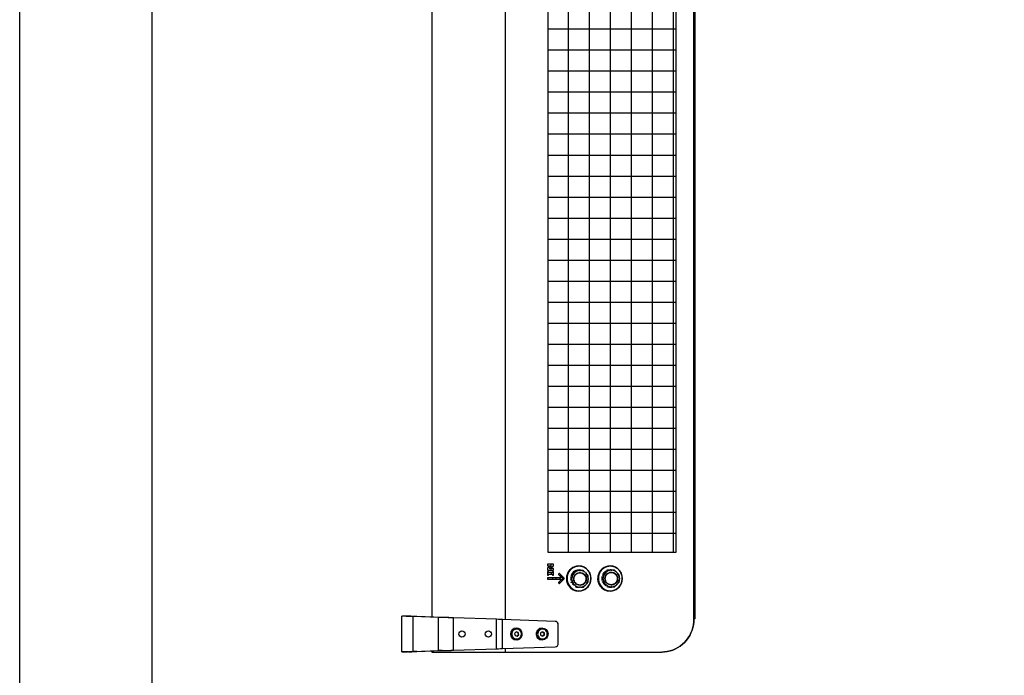
# Model space of a CAD drawing. Units: millimetres. Extents: x 3969 to 13318, y 3699 to 13609.
# Drawn here: x 9118 to 9861, y 4411 to 4907 of the extents above; entities that cross this region are included whole.
import ezdxf

# ---------------------------------------------------------------- set-up
doc = ezdxf.new("R2010")
doc.units = ezdxf.units.MM
doc.layers.add('Flowair', color=1, linetype='Continuous')
doc.layers.add('TABELKA', color=7, linetype='Continuous')

# ---------------------------------------------------------------- blocks, each defined once
blk = doc.blocks.new('slim200_1')
at = {"layer": 'Flowair'}
for p, q in [((9730.79, 5657.57), (9730.79, 4710.44)), ((9786.4, 4708.5), (9786.4, 5659.51)), ((9928.78, 4709.01), (9928.78, 5659.01)), ((9929.59, 4709.01), (9929.59, 5659.01)), ((9833.81, 5609.68), (9833.81, 4759.28)), ((9849.68, 5609.68), (9849.68, 4759.28)), ((9865.56, 5609.68), (9865.56, 4759.28)), ((9881.43, 5609.68), (9881.43, 4759.28)), ((9897.31, 5609.68), (9897.31, 4759.28)), ((9913.18, 5609.68), (9913.18, 4759.28)), ((9915.14, 5154.49), (9818.67, 5154.49)), ((9915.14, 5138.61), (9818.67, 5138.61)), ((9915.14, 5122.74), (9818.67, 5122.74)), ((9915.14, 5106.86), (9818.67, 5106.86)), ((9915.14, 5090.99), (9818.67, 5090.99)), ((9915.14, 5075.11), (9818.67, 5075.11)), ((9915.14, 5059.24), (9818.67, 5059.24)), ((9915.14, 5043.36), (9818.67, 5043.36)), ((9915.14, 5027.49), (9818.67, 5027.49)), ((9915.14, 5011.61), (9818.67, 5011.61)), ((9915.14, 4995.74), (9818.67, 4995.74)), ((9915.14, 4979.86), (9818.67, 4979.86)), ((9915.14, 4963.99), (9818.67, 4963.99)), ((9915.14, 4948.11), (9818.67, 4948.11)), ((9915.14, 4932.24), (9818.67, 4932.24)), ((9915.14, 4916.36), (9818.67, 4916.36)), ((9915.14, 4900.49), (9818.67, 4900.49)), ((9915.14, 4884.61), (9818.67, 4884.61)), ((9915.14, 4868.74), (9818.67, 4868.74)), ((9915.14, 4852.86), (9818.67, 4852.86)), ((9915.14, 4836.99), (9818.67, 4836.99)), ((9915.14, 4821.11), (9818.67, 4821.11)), ((9915.14, 4805.24), (9818.67, 4805.24)), ((9915.14, 4789.36), (9818.67, 4789.36)), ((9915.14, 4773.49), (9818.67, 4773.49)), ((9818.06, 4750.29), (9818.06, 4749.19)), ((9822.79, 4750.29), (9818.06, 4750.29)), ((9821.04, 4748.05), (9821.04, 4750.29)), ((9822.7, 4749.13), (9822.7, 4750.29)), ((9822.79, 4749.13), (9822.79, 4750.29)), ((9818.06, 4749.19), (9820.77, 4749.19)), ((9820.77, 4749.19), (9818.06, 4747.39)), ((9818.06, 4747.39), (9818.06, 4745.93)), ((9818.06, 4745.93), (9822.79, 4745.93)), ((9818.9, 4744.88), (9818.06, 4744.88)), ((9818.06, 4744.88), (9818.06, 4742.06)), ((9818.81, 4744.08), (9818.81, 4744.88)), ((9818.81, 4744.08), (9818.9, 4744.08)), ((9818.81, 4742.86), (9818.9, 4742.86)), ((9818.81, 4742.06), (9818.81, 4742.86)), ((9818.9, 4744.08), (9818.9, 4744.88)), ((9821.95, 4744.08), (9818.9, 4744.08)), ((9818.9, 4742.06), (9818.9, 4742.86)), ((9818.9, 4742.86), (9821.95, 4742.86)), ((9819.45, 4747.03), (9822.7, 4749.13)), ((9819.45, 4747.03), (9819.54, 4747.03)), ((9819.54, 4747.03), (9822.79, 4749.13)), ((9822.79, 4747.03), (9819.54, 4747.03)), ((9821.04, 4745.93), (9821.04, 4747.03)), ((9821.95, 4744.88), (9821.95, 4744.08)), ((9822.79, 4744.88), (9821.95, 4744.88)), ((9821.95, 4742.86), (9821.95, 4742.06)), ((9822.7, 4749.13), (9822.79, 4749.13)), ((9822.7, 4745.93), (9822.7, 4747.03)), ((9822.7, 4742.06), (9822.7, 4744.88)), ((9822.79, 4745.93), (9822.79, 4747.03)), ((9822.79, 4742.06), (9822.79, 4744.88)), ((9826.87, 4743.27), (9826.52, 4742.92)), ((9827.12, 4743.27), (9827.21, 4743.27)), ((9830.57, 4739.73), (9827.12, 4743.27)), ((9830.66, 4739.73), (9827.21, 4743.27)), ((9837.24, 4743.36), (9836.67, 4742.77)), ((9837.24, 4743.36), (9837.84, 4743.97)), ((9838.14, 4743.36), (9838.74, 4743.97)), ((9839.44, 4745.5), (9840.11, 4745.5)), ((9841.91, 4749.06), (9841.74, 4749.06)), ((9842.33, 4745.5), (9843.17, 4745.5)), ((9846.76, 4743.97), (9847.35, 4743.36)), ((9861.75, 4743.61), (9862.35, 4744.22)), ((9863.72, 4745.75), (9863.05, 4745.75)), ((9865.54, 4749.06), (9865.37, 4749.06)), ((9865.93, 4745.75), (9866.78, 4745.75)), ((9870.36, 4744.22), (9870.96, 4743.61)), ((9818.06, 4742.06), (9818.9, 4742.06)), ((9818.06, 4739.81), (9818.06, 4739.31)), ((9828.37, 4740.06), (9818.3, 4740.06)), ((9818.3, 4739.06), (9828.37, 4739.06)), ((9821.95, 4742.06), (9822.79, 4742.06)), ((9826.52, 4742.56), (9828.55, 4740.48)), ((9828.55, 4738.63), (9826.52, 4736.55)), ((9826.52, 4736.2), (9826.87, 4735.84)), ((9826.83, 4736.87), (9826.92, 4736.87)), ((9826.92, 4736.87), (9828.12, 4736.87)), ((9827.12, 4735.84), (9830.57, 4739.38)), ((9827.12, 4735.84), (9827.21, 4735.84)), ((9827.21, 4735.84), (9830.66, 4739.38)), ((9828.72, 4741.63), (9827.43, 4741.63)), ((9830.57, 4739.73), (9830.66, 4739.73)), ((9830.57, 4739.38), (9830.66, 4739.38)), ((9836.55, 4741.84), (9835.87, 4741.84)), ((9836.55, 4736.66), (9835.87, 4736.66)), ((9836.66, 4738.82), (9836.66, 4739.68)), ((9848.84, 4739.68), (9848.84, 4738.82)), ((9860.15, 4742.09), (9859.48, 4742.09)), ((9860.15, 4736.91), (9859.48, 4736.91)), ((9860.27, 4739.07), (9860.27, 4739.93)), ((9862.35, 4734.77), (9861.75, 4735.38)), ((9870.96, 4735.38), (9870.36, 4734.77)), ((9872.44, 4739.93), (9872.44, 4739.07)), ((9838.74, 4734.52), (9838.14, 4735.13)), ((9840.11, 4733), (9839.44, 4733)), ((9841.74, 4730.06), (9841.91, 4730.06)), ((9843.17, 4733), (9842.33, 4733)), ((9847.35, 4735.13), (9846.76, 4734.52)), ((9863.72, 4733.25), (9863.05, 4733.25)), ((9865.37, 4730.06), (9865.54, 4730.06)), ((9866.78, 4733.25), (9865.93, 4733.25)), ((9708.21, 4684.16), (9708.21, 4711.06)), ((9713.21, 4711.06), (9708.21, 4711.06)), ((9716.74, 4684.38), (9716.74, 4710.84)), ((9735.83, 4710.17), (9716.74, 4710.84)), ((9719.6, 4710.84), (9716.74, 4710.84)), ((9738.7, 4710.17), (9719.6, 4710.84)), ((9735.83, 4685.05), (9735.83, 4710.17)), ((9738.7, 4710.17), (9735.83, 4710.17)), ((9747.3, 4685.35), (9747.3, 4709.87)), ((9779.65, 4708.74), (9747.3, 4709.87)), ((9779.65, 4686.48), (9779.65, 4708.74)), ((9784.15, 4686.64), (9784.15, 4708.58)), ((9823.98, 4707.19), (9784.15, 4708.58)), ((9929.59, 4709.01), (9928.78, 4709.01)), ((9794.53, 4699.27), (9793.32, 4698.11)), ((9794.43, 4699.17), (9795.72, 4698.76)), ((9796.11, 4698.76), (9794.53, 4699.27)), ((9794.73, 4702.11), (9794.67, 4702.11)), ((9795.72, 4698.76), (9796.11, 4698.76)), ((9795.72, 4698.76), (9796.09, 4697.11)), ((9796.48, 4697.11), (9796.11, 4698.76)), ((9812.97, 4698.49), (9812.93, 4696.79)), ((9814.42, 4699.31), (9812.97, 4698.49)), ((9814.22, 4702.11), (9814.16, 4702.11)), ((9814.22, 4699.19), (9815.44, 4698.43)), ((9815.84, 4698.43), (9814.42, 4699.31)), ((9815.44, 4698.43), (9815.41, 4696.73)), ((9815.44, 4698.43), (9815.84, 4698.43)), ((9815.8, 4696.73), (9815.84, 4698.43)), ((9826.33, 4690.52), (9826.33, 4704.69)), ((9793.32, 4698.11), (9793.68, 4696.45)), ((9793.68, 4696.45), (9795.27, 4695.95)), ((9794.67, 4693.11), (9794.73, 4693.11)), ((9796.09, 4697.11), (9794.97, 4696.04)), ((9795.27, 4695.95), (9796.48, 4697.11)), ((9796.09, 4697.11), (9796.48, 4697.11)), ((9812.93, 4696.79), (9814.35, 4695.91)), ((9814.06, 4693.11), (9814.16, 4693.11)), ((9815.41, 4696.73), (9814.16, 4696.03)), ((9814.16, 4693.11), (9814.22, 4693.11)), ((9814.35, 4695.91), (9815.8, 4696.73)), ((9815.41, 4696.73), (9815.8, 4696.73)), ((9713.21, 4684.16), (9708.21, 4684.16)), ((9716.74, 4684.38), (9735.83, 4685.05)), ((9719.6, 4684.38), (9716.74, 4684.38)), ((9719.6, 4684.38), (9738.7, 4685.05)), ((9730.79, 4684.77), (9730.79, 4684.01)), ((9730.79, 4684.01), (9786.4, 4684.01)), ((9738.7, 4685.05), (9735.83, 4685.05)), ((9747.3, 4685.35), (9779.65, 4686.48)), ((9784.15, 4686.64), (9823.98, 4688.03)), ((9786.4, 4684.01), (9786.4, 4686.71)), ((9786.4, 4684.01), (9904.42, 4684.01))]:
    blk.add_line(p, q, dxfattribs=at)
blk.add_lwpolyline([(9818.67, 4759.28), (9818.67, 5609.68), (9915.14, 5609.68), (9915.14, 4759.28)], close=True, dxfattribs=at)
at = {"layer": 'Flowair', "flags": 128}
for points in [[(9841.91, 4730.06), (9841.7, 4730.06), (9840.45, 4730.18), (9839.21, 4730.47), (9838.03, 4730.93), (9836.93, 4731.55), (9835.91, 4732.32), (9835.01, 4733.23), (9834.23, 4734.25), (9833.6, 4735.37), (9833.12, 4736.57), (9832.81, 4737.83), (9832.66, 4739.12), (9832.69, 4740.41), (9832.89, 4741.69), (9833.26, 4742.93), (9833.78, 4744.11), (9834.46, 4745.2), (9835.28, 4746.19), (9836.23, 4747.06), (9837.27, 4747.78), (9838.41, 4748.35), (9839.61, 4748.76), (9840.85, 4748.99), (9841.91, 4749.06)], [(9850.75, 4737.48), (9850.94, 4738.75), (9850.96, 4740.04), (9850.81, 4741.32), (9850.49, 4742.57), (9849.99, 4743.76), (9849.35, 4744.86), (9848.56, 4745.86), (9847.64, 4746.74), (9846.61, 4747.49), (9845.49, 4748.07), (9844.3, 4748.49), (9843.06, 4748.74), (9841.81, 4748.8), (9840.55, 4748.69), (9839.33, 4748.4), (9838.16, 4747.94), (9837.06, 4747.31), (9836.05, 4746.54), (9835.16, 4745.62), (9834.41, 4744.59), (9833.8, 4743.47), (9833.34, 4742.26), (9833.06, 4741), (9832.95, 4739.72), (9833.02, 4738.43), (9833.26, 4737.16), (9833.67, 4735.94), (9834.24, 4734.79), (9834.96, 4733.74), (9835.82, 4732.79), (9836.79, 4731.98), (9837.87, 4731.31), (9839.03, 4730.81), (9840.24, 4730.48), (9841.49, 4730.32), (9842.75, 4730.34), (9843.99, 4730.54), (9845.19, 4730.92), (9846.33, 4731.47), (9847.39, 4732.17), (9848.34, 4733.02), (9849.16, 4733.99), (9849.85, 4735.07), (9850.38, 4736.24), (9850.75, 4737.48)], [(9842.75, 4734.34), (9841.84, 4734.43), (9840.97, 4734.69), (9840.16, 4735.12), (9839.45, 4735.7), (9838.85, 4736.4), (9838.4, 4737.21), (9838.1, 4738.09), (9837.97, 4739.01), (9838.01, 4739.95), (9838.23, 4740.85), (9838.61, 4741.7), (9839.13, 4742.46), (9839.79, 4743.11), (9840.56, 4743.61), (9841.4, 4743.96), (9842.29, 4744.13), (9843.2, 4744.13), (9844.09, 4743.96), (9844.94, 4743.61), (9845.7, 4743.11), (9846.36, 4742.46), (9846.89, 4741.7), (9847.27, 4740.85), (9847.48, 4739.95), (9847.52, 4739.01), (9847.39, 4738.09), (9847.1, 4737.21), (9846.64, 4736.4), (9846.05, 4735.7), (9845.33, 4735.12), (9844.53, 4734.69), (9843.65, 4734.43), (9842.75, 4734.34)], [(9847.23, 4739.25), (9847.14, 4738.34), (9846.88, 4737.47), (9846.47, 4736.66), (9845.9, 4735.95), (9845.21, 4735.38), (9844.43, 4734.94), (9843.58, 4734.68), (9842.69, 4734.59), (9841.81, 4734.68), (9840.95, 4734.94), (9840.17, 4735.38), (9839.48, 4735.95), (9838.92, 4736.66), (9838.5, 4737.47), (9838.24, 4738.34), (9838.15, 4739.25), (9838.24, 4740.16), (9838.5, 4741.03), (9838.92, 4741.84), (9839.48, 4742.54), (9840.17, 4743.12), (9840.95, 4743.55), (9841.81, 4743.82), (9842.69, 4743.91), (9843.58, 4743.82), (9844.43, 4743.55), (9845.21, 4743.12), (9845.9, 4742.54), (9846.47, 4741.84), (9846.88, 4741.03), (9847.14, 4740.16), (9847.23, 4739.25)], [(9843.43, 4745.54), (9842.78, 4745.7), (9841.78, 4745.81)], [(9865.54, 4730.06), (9865.33, 4730.06), (9864.07, 4730.18), (9862.84, 4730.47), (9861.66, 4730.93), (9860.55, 4731.55), (9859.54, 4732.32), (9858.63, 4733.23), (9857.86, 4734.25), (9857.23, 4735.37), (9856.75, 4736.57), (9856.43, 4737.83), (9856.29, 4739.12), (9856.32, 4740.41), (9856.52, 4741.69), (9856.88, 4742.93), (9857.41, 4744.11), (9858.09, 4745.2), (9858.91, 4746.19), (9859.85, 4747.06), (9860.9, 4747.78), (9862.04, 4748.35), (9863.24, 4748.76), (9864.48, 4748.99), (9865.54, 4749.06)], [(9874.37, 4737.48), (9874.57, 4738.75), (9874.59, 4740.04), (9874.44, 4741.32), (9874.11, 4742.57), (9873.62, 4743.76), (9872.98, 4744.86), (9872.18, 4745.86), (9871.26, 4746.74), (9870.23, 4747.49), (9869.11, 4748.07), (9867.93, 4748.49), (9866.69, 4748.74), (9865.44, 4748.8), (9864.18, 4748.69), (9862.96, 4748.4), (9861.78, 4747.94), (9860.68, 4747.31), (9859.68, 4746.54), (9858.79, 4745.62), (9858.03, 4744.59), (9857.42, 4743.47), (9856.97, 4742.26), (9856.69, 4741), (9856.58, 4739.72), (9856.65, 4738.43), (9856.89, 4737.16), (9857.3, 4735.94), (9857.87, 4734.79), (9858.59, 4733.74), (9859.45, 4732.79), (9860.42, 4731.98), (9861.5, 4731.31), (9862.66, 4730.81), (9863.87, 4730.48), (9865.12, 4730.32), (9866.38, 4730.34), (9867.62, 4730.54), (9868.82, 4730.92), (9869.96, 4731.47), (9871.02, 4732.17), (9871.97, 4733.02), (9872.79, 4733.99), (9873.48, 4735.07), (9874.01, 4736.24), (9874.37, 4737.48)], [(9861.67, 4744.38), (9861.39, 4744.13), (9860.91, 4743.62)], [(9861.57, 4739.5), (9861.66, 4740.43), (9861.92, 4741.32), (9862.33, 4742.15), (9862.89, 4742.88), (9863.58, 4743.5), (9864.37, 4743.96), (9865.23, 4744.27), (9866.13, 4744.4), (9867.04, 4744.36), (9867.92, 4744.14), (9868.75, 4743.75), (9869.49, 4743.21), (9870.11, 4742.53), (9870.61, 4741.75), (9870.94, 4740.88), (9871.12, 4739.96), (9871.12, 4739.03), (9870.94, 4738.12), (9870.61, 4737.25), (9870.11, 4736.46), (9869.49, 4735.79), (9868.75, 4735.25), (9867.92, 4734.86), (9867.04, 4734.64), (9866.13, 4734.6), (9865.23, 4734.73), (9864.37, 4735.03), (9863.58, 4735.5), (9862.89, 4736.11), (9862.33, 4736.84), (9861.92, 4737.67), (9861.66, 4738.57), (9861.57, 4739.5)], [(9866.3, 4734.84), (9865.41, 4734.93), (9864.56, 4735.19), (9863.78, 4735.63), (9863.09, 4736.2), (9862.53, 4736.91), (9862.11, 4737.72), (9861.85, 4738.59), (9861.76, 4739.5), (9861.85, 4740.41), (9862.11, 4741.28), (9862.53, 4742.09), (9863.09, 4742.79), (9863.78, 4743.37), (9864.56, 4743.8), (9865.41, 4744.07), (9866.3, 4744.16), (9867.18, 4744.07), (9868.04, 4743.8), (9868.82, 4743.37), (9869.51, 4742.79), (9870.07, 4742.09), (9870.49, 4741.28), (9870.75, 4740.41), (9870.84, 4739.5), (9870.75, 4738.59), (9870.49, 4737.72), (9870.07, 4736.91), (9869.51, 4736.2), (9868.82, 4735.63), (9868.04, 4735.19), (9867.18, 4734.93), (9866.3, 4734.84)], [(9866.37, 4745.75), (9866.14, 4745.78), (9865.54, 4745.81)], [(9821.95, 4740.06), (9822.06, 4739.57), (9822.08, 4739.06)], [(9824.37, 4740.06), (9824.49, 4739.57), (9824.51, 4739.06)], [(9827.21, 4737.26), (9827.1, 4737.01), (9826.95, 4736.87), (9826.92, 4736.87)], [(9827.42, 4740.06), (9827.45, 4739.57), (9827.45, 4739.06)], [(9837.97, 4734.51), (9837.4, 4735.05), (9837.12, 4735.37)], [(9716.74, 4710.84), (9715.22, 4710.88), (9713.82, 4710.91), (9712.55, 4710.94), (9711.43, 4710.97), (9710.47, 4711), (9709.66, 4711.02), (9709.03, 4711.04), (9708.57, 4711.05), (9708.3, 4711.06), (9708.21, 4711.06)], [(9719.6, 4710.84), (9718.19, 4710.88), (9716.93, 4710.93), (9715.83, 4710.97), (9714.9, 4711), (9714.17, 4711.03), (9713.64, 4711.04), (9713.31, 4711.05), (9713.21, 4711.06)], [(9747.3, 4709.87), (9745.27, 4709.92), (9743.26, 4709.97), (9741.29, 4710.03), (9739.38, 4710.08), (9737.56, 4710.12), (9735.83, 4710.17)], [(9747.3, 4709.87), (9745.48, 4709.93), (9743.68, 4709.99), (9741.93, 4710.06), (9740.26, 4710.11), (9738.7, 4710.17)], [(9784.15, 4708.58), (9782.67, 4708.63), (9781.16, 4708.69), (9779.65, 4708.74)], [(9928.78, 4709.01), (9928.69, 4706.83), (9928.41, 4704.67), (9927.95, 4702.54), (9927.31, 4700.46), (9926.5, 4698.44), (9925.52, 4696.51), (9924.37, 4694.67), (9923.08, 4692.94), (9921.64, 4691.33), (9920.08, 4689.86), (9918.39, 4688.53), (9916.6, 4687.36), (9914.72, 4686.35), (9912.75, 4685.52), (9910.73, 4684.86), (9908.65, 4684.39), (9906.54, 4684.1), (9904.42, 4684.01)], [(9904.42, 4684.01), (9906.54, 4684.1), (9908.65, 4684.39), (9910.72, 4684.86), (9912.75, 4685.52), (9914.71, 4686.35), (9916.6, 4687.36), (9918.39, 4688.53), (9920.08, 4689.86), (9921.64, 4691.33), (9923.08, 4692.94), (9924.37, 4694.67), (9925.52, 4696.51), (9926.5, 4698.44), (9927.31, 4700.46), (9927.95, 4702.54), (9928.41, 4704.67), (9928.69, 4706.83), (9928.78, 4709.01)], [(9795.71, 4693.95), (9796.46, 4694.22), (9797.13, 4694.64), (9797.7, 4695.2), (9798.14, 4695.88), (9798.43, 4696.63), (9798.55, 4697.43), (9798.5, 4698.24), (9798.28, 4699.02), (9797.91, 4699.74), (9797.39, 4700.35), (9796.76, 4700.84), (9796.04, 4701.17), (9795.27, 4701.34), (9794.47, 4701.33), (9793.7, 4701.15), (9792.99, 4700.81), (9792.36, 4700.31), (9791.86, 4699.69), (9791.49, 4698.97), (9791.29, 4698.19), (9791.25, 4697.38), (9791.38, 4696.58), (9791.68, 4695.83), (9792.13, 4695.16), (9792.71, 4694.61), (9793.39, 4694.19), (9794.14, 4693.94), (9794.93, 4693.86), (9795.71, 4693.95)], [(9814.12, 4693.11), (9813.24, 4693.22), (9812.4, 4693.51), (9811.63, 4693.97), (9810.97, 4694.58), (9810.44, 4695.31), (9810.07, 4696.14), (9809.87, 4697.03), (9809.84, 4697.94), (9810, 4698.83), (9810.32, 4699.68), (9810.81, 4700.44), (9811.44, 4701.09), (9812.17, 4701.59), (9813, 4701.93), (9813.87, 4702.09), (9814.76, 4702.07), (9815.62, 4701.87), (9816.43, 4701.49), (9817.15, 4700.96), (9817.74, 4700.28), (9818.2, 4699.5), (9818.48, 4698.64), (9818.6, 4697.74), (9818.53, 4696.83), (9818.29, 4695.95), (9817.88, 4695.14), (9817.33, 4694.44), (9816.64, 4693.86), (9815.86, 4693.43), (9815, 4693.18), (9814.12, 4693.11)], [(9814.3, 4693.86), (9815.09, 4693.93), (9815.85, 4694.17), (9816.53, 4694.57), (9817.12, 4695.12), (9817.57, 4695.78), (9817.88, 4696.52), (9818.03, 4697.32), (9818, 4698.13), (9817.81, 4698.92), (9817.45, 4699.64), (9816.96, 4700.27), (9816.34, 4700.78), (9815.63, 4701.13), (9814.86, 4701.33), (9814.07, 4701.34), (9813.3, 4701.19), (9812.57, 4700.86), (9811.93, 4700.39), (9811.41, 4699.78), (9811.02, 4699.07), (9810.79, 4698.3), (9810.73, 4697.49), (9810.84, 4696.69), (9811.12, 4695.93), (9811.55, 4695.24), (9812.11, 4694.67), (9812.78, 4694.24), (9813.52, 4693.96), (9814.3, 4693.86)], [(9795.7, 4693.22), (9794.82, 4693.11), (9794.73, 4693.11)], [(9708.21, 4684.16), (9708.3, 4684.16), (9708.57, 4684.17), (9709.03, 4684.18), (9709.66, 4684.2), (9710.47, 4684.22), (9711.43, 4684.24), (9712.55, 4684.27), (9713.82, 4684.3), (9715.22, 4684.34), (9716.74, 4684.38)], [(9713.21, 4684.16), (9713.31, 4684.16), (9713.64, 4684.17), (9714.17, 4684.19), (9714.9, 4684.22), (9715.83, 4684.25), (9716.93, 4684.29), (9718.19, 4684.33), (9719.6, 4684.38)], [(9735.83, 4685.05), (9737.56, 4685.09), (9739.38, 4685.14), (9741.29, 4685.19), (9743.26, 4685.24), (9745.27, 4685.3), (9747.3, 4685.35)], [(9738.7, 4685.05), (9740.26, 4685.1), (9741.93, 4685.16), (9743.68, 4685.22), (9745.48, 4685.28), (9747.3, 4685.35)], [(9779.65, 4686.48), (9781.16, 4686.53), (9782.67, 4686.58), (9784.15, 4686.64)]]:
    blk.add_lwpolyline(points, dxfattribs=at)
at = {"layer": 'Flowair'}
for centre in [(9753.59, 4697.61), (9773.59, 4697.61)]:
    blk.add_circle(centre, 2.37, dxfattribs=at)
for centre, radius, start, end in [((9826.7, 4742.74), 0.254, 135.99077, 224.00923), ((9827.04, 4743.1), 0.239, 43.99374, 136.00626), ((9826.95, 4743.1), 0.241, 44.10574, 79.01389), ((9841.83, 4739.75), 9.31, 90.52914, 167.92445), ((9841.97, 4739.77), 6.28, 66.62831, 157.35471), ((9842.02, 4739.67), 6.17, 121.90024, 149.79577), ((9841.91, 4739.86), 5.94, 74.17477, 108.52671), ((9841.76, 4739.63), 9.43, 346.46382, 89.09105), ((9865.46, 4739.75), 9.31, 90.52914, 167.92445), ((9865.7, 4739.67), 6.41, 119.96761, 151.51985), ((9865.59, 4739.88), 6.18, 74.50673, 108.16999), ((9865.39, 4739.63), 9.43, 346.46382, 89.09105), ((9818.31, 4739.81), 0.247, 90.75339, 180.73408), ((9818.31, 4739.3), 0.247, 179.26592, 269.24661), ((9826.7, 4736.37), 0.254, 135.99077, 224.00923), ((9827.04, 4736.01), 0.239, 223.99374, 316.00626), ((9826.95, 4736.01), 0.241, 280.98611, 315.89426), ((9828.37, 4740.31), 0.251, 271.38521, 44.65705), ((9828.37, 4738.81), 0.251, 315.34295, 88.61479), ((9820.78, 4739.24), 8.74, 353.49432, 11.54678), ((9830.38, 4739.56), 0.254, 315.99077, 44.00923), ((9830.47, 4739.56), 0.254, 315.99077, 44.00923), ((9841.89, 4739.49), 9.43, 166.46382, 269.09105), ((9842.29, 4739.56), 6.66, 165.89931, 194.10069), ((9841.82, 4739.37), 9.31, 270.52914, 347.92445), ((9865.52, 4739.49), 9.43, 166.46382, 269.09105), ((9865.92, 4739.56), 6.66, 166.68193, 193.31807), ((9865.71, 4739.45), 6.42, 211.44436, 237.06817), ((9865.45, 4739.37), 9.31, 270.52914, 347.92445), ((9865.59, 4739.23), 6.18, 258.95374, 284.1832), ((9823.86, 4704.72), 2.47, 359.29999, 87.26494), ((9794.77, 4697.61), 4.5, 91.17861, 268.82139), ((9794.82, 4697.61), 4.5, 91.17862, 268.82138), ((9794.63, 4697.6), 4.51, 283.83959, 88.68543), ((9814.25, 4697.61), 4.5, 91.19107, 267.56336), ((9823.86, 4690.49), 2.47, 272.73467, 0.70041)]:
    blk.add_arc(centre, radius, start, end, dxfattribs=at)
for points, knots in [([(9821.15, 4742.86), (9821.13, 4743.03), (9821.1, 4743.38), (9821.08, 4743.8), (9821.07, 4744.04), (9821.07, 4744.08)], [0, 0, 0, 0, 0.444714, 0.903761, 1, 1, 1, 1]), ([(9838.14, 4743.36), (9837.91, 4743.13), (9837.53, 4742.73), (9837.08, 4742.28), (9836.8, 4742.03), (9836.67, 4741.92), (9836.58, 4741.85), (9836.56, 4741.84), (9836.55, 4741.84), (9836.55, 4741.84)], [0, 0, 0, 0, 0.429477, 0.723671, 0.806976, 0.919495, 0.955581, 0.99203, 1, 1, 1, 1]), ([(9838.76, 4744.9), (9838.72, 4744.86), (9838.53, 4744.68), (9838.23, 4744.37), (9837.96, 4744.1), (9837.84, 4743.97)], [0, 0, 0, 0, 0.128351, 0.596459, 1, 1, 1, 1]), ([(9840.11, 4745.5), (9840.12, 4745.5), (9840.12, 4745.49), (9840.11, 4745.45), (9840.04, 4745.36), (9839.85, 4745.13), (9839.52, 4744.78), (9839.12, 4744.37), (9838.86, 4744.1), (9838.74, 4743.97)], [0, 0, 0, 0, 0.030348, 0.067633, 0.127673, 0.250511, 0.507899, 0.772175, 1, 1, 1, 1]), ([(9839.44, 4745.5), (9839.43, 4745.5), (9839.41, 4745.49), (9839.38, 4745.47), (9839.35, 4745.44), (9839.34, 4745.44)], [0, 0, 0, 0, 0.3539269, 0.7887487, 1, 1, 1, 1]), ([(9842.33, 4745.5), (9842, 4745.5), (9841.46, 4745.5), (9840.83, 4745.5), (9840.45, 4745.5), (9840.27, 4745.5), (9840.16, 4745.5), (9840.12, 4745.5), (9840.11, 4745.5), (9840.11, 4745.5)], [0, 0, 0, 0, 0.4294767, 0.7236706, 0.806976, 0.9194948, 0.9555814, 0.9920304, 1, 1, 1, 1]), ([(9845.16, 4745.5), (9845.16, 4745.5), (9845.17, 4745.5), (9845.13, 4745.5), (9845.03, 4745.5), (9844.74, 4745.5), (9844.28, 4745.5), (9843.71, 4745.5), (9843.34, 4745.5), (9843.17, 4745.5)], [0, 0, 0, 0, 0.030348, 0.067633, 0.127673, 0.250511, 0.507899, 0.772175, 1, 1, 1, 1]), ([(9846.76, 4743.97), (9846.53, 4744.21), (9846.14, 4744.61), (9845.69, 4745.05), (9845.42, 4745.3), (9845.28, 4745.42), (9845.2, 4745.48), (9845.17, 4745.5), (9845.16, 4745.5), (9845.16, 4745.5)], [0, 0, 0, 0, 0.429477, 0.723671, 0.806976, 0.919495, 0.955581, 0.99203, 1, 1, 1, 1]), ([(9848.73, 4741.84), (9848.73, 4741.84), (9848.74, 4741.84), (9848.72, 4741.88), (9848.65, 4741.98), (9848.46, 4742.2), (9848.13, 4742.56), (9847.74, 4742.97), (9847.47, 4743.24), (9847.35, 4743.36)], [0, 0, 0, 0, 0.0303483, 0.0676331, 0.1276734, 0.250511, 0.507899, 0.7721754, 1, 1, 1, 1]), ([(9861.75, 4743.61), (9861.52, 4743.38), (9861.14, 4742.98), (9860.69, 4742.53), (9860.41, 4742.28), (9860.28, 4742.17), (9860.19, 4742.1), (9860.16, 4742.09), (9860.15, 4742.09), (9860.15, 4742.09)], [0, 0, 0, 0, 0.429477, 0.723671, 0.806976, 0.919495, 0.955581, 0.99203, 1, 1, 1, 1]), ([(9863.72, 4745.75), (9863.72, 4745.75), (9863.73, 4745.74), (9863.71, 4745.7), (9863.65, 4745.61), (9863.45, 4745.38), (9863.13, 4745.03), (9862.73, 4744.62), (9862.47, 4744.35), (9862.35, 4744.22)], [0, 0, 0, 0, 0.030348, 0.067633, 0.127673, 0.250511, 0.507899, 0.772175, 1, 1, 1, 1]), ([(9863.05, 4745.75), (9863.04, 4745.75), (9863.02, 4745.74), (9862.98, 4745.72), (9862.96, 4745.69), (9862.95, 4745.69)], [0, 0, 0, 0, 0.352019, 0.784497, 1, 1, 1, 1]), ([(9865.93, 4745.75), (9865.61, 4745.75), (9865.06, 4745.75), (9864.43, 4745.75), (9864.06, 4745.75), (9863.88, 4745.75), (9863.76, 4745.75), (9863.73, 4745.75), (9863.72, 4745.75), (9863.72, 4745.75)], [0, 0, 0, 0, 0.429477, 0.723671, 0.806976, 0.919495, 0.955581, 0.99203, 1, 1, 1, 1]), ([(9868.77, 4745.75), (9868.77, 4745.75), (9868.77, 4745.75), (9868.74, 4745.75), (9868.64, 4745.75), (9868.35, 4745.75), (9867.88, 4745.75), (9867.32, 4745.75), (9866.95, 4745.75), (9866.78, 4745.75)], [0, 0, 0, 0, 0.030348, 0.067633, 0.127673, 0.250511, 0.507899, 0.772175, 1, 1, 1, 1]), ([(9870.36, 4744.22), (9870.13, 4744.46), (9869.75, 4744.86), (9869.3, 4745.3), (9869.02, 4745.55), (9868.89, 4745.67), (9868.8, 4745.73), (9868.78, 4745.75), (9868.77, 4745.75), (9868.77, 4745.75)], [0, 0, 0, 0, 0.429477, 0.723671, 0.806976, 0.919495, 0.955581, 0.99203, 1, 1, 1, 1]), ([(9872.33, 4742.09), (9872.34, 4742.09), (9872.34, 4742.09), (9872.33, 4742.13), (9872.26, 4742.23), (9872.07, 4742.45), (9871.74, 4742.81), (9871.34, 4743.22), (9871.08, 4743.49), (9870.96, 4743.61)], [0, 0, 0, 0, 0.0303483, 0.0676331, 0.1276734, 0.250511, 0.507899, 0.7721754, 1, 1, 1, 1]), ([(9835.87, 4741.84), (9835.87, 4741.83), (9835.85, 4741.83), (9835.84, 4741.79), (9835.83, 4741.76), (9835.83, 4741.75)], [0, 0, 0, 0, 0.358866, 0.799755, 1, 1, 1, 1]), ([(9835.83, 4736.74), (9835.83, 4736.74), (9835.84, 4736.71), (9835.85, 4736.68), (9835.86, 4736.66), (9835.87, 4736.66), (9835.87, 4736.66)], [0, 0, 0, 0, 0.048094, 0.474787, 0.905767, 1, 1, 1, 1]), ([(9835.89, 4741.9), (9835.89, 4741.89), (9835.87, 4741.88), (9835.86, 4741.85), (9835.86, 4741.84), (9835.87, 4741.84), (9835.87, 4741.84)], [0, 0, 0, 0, 0.048094, 0.474787, 0.905767, 1, 1, 1, 1]), ([(9835.87, 4736.66), (9835.87, 4736.66), (9835.86, 4736.65), (9835.87, 4736.63), (9835.89, 4736.61), (9835.89, 4736.6)], [0, 0, 0, 0, 0.358866, 0.799755, 1, 1, 1, 1]), ([(9836.55, 4741.84), (9836.55, 4741.83), (9836.56, 4741.83), (9836.58, 4741.77), (9836.61, 4741.64), (9836.64, 4741.32), (9836.65, 4740.82), (9836.66, 4740.24), (9836.66, 4739.86), (9836.66, 4739.68)], [0, 0, 0, 0, 0.030348, 0.067633, 0.127673, 0.250511, 0.507899, 0.772175, 1, 1, 1, 1]), ([(9836.66, 4738.82), (9836.66, 4738.48), (9836.66, 4737.92), (9836.64, 4737.29), (9836.61, 4736.93), (9836.59, 4736.77), (9836.57, 4736.68), (9836.55, 4736.66), (9836.55, 4736.66), (9836.55, 4736.66)], [0, 0, 0, 0, 0.429477, 0.723671, 0.806976, 0.919495, 0.955581, 0.99203, 1, 1, 1, 1]), ([(9836.55, 4736.66), (9836.55, 4736.66), (9836.57, 4736.65), (9836.63, 4736.61), (9836.74, 4736.52), (9836.99, 4736.29), (9837.35, 4735.94), (9837.76, 4735.53), (9838.02, 4735.26), (9838.14, 4735.13)], [0, 0, 0, 0, 0.030348, 0.067633, 0.127673, 0.250511, 0.507899, 0.772175, 1, 1, 1, 1]), ([(9847.35, 4735.13), (9847.58, 4735.37), (9847.97, 4735.77), (9848.39, 4736.21), (9848.61, 4736.47), (9848.7, 4736.58), (9848.73, 4736.64), (9848.73, 4736.66), (9848.73, 4736.66), (9848.73, 4736.66)], [0, 0, 0, 0, 0.4294767, 0.7236706, 0.806976, 0.9194948, 0.9555814, 0.9920304, 1, 1, 1, 1]), ([(9848.84, 4739.68), (9848.84, 4740.01), (9848.84, 4740.57), (9848.82, 4741.2), (9848.79, 4741.56), (9848.77, 4741.73), (9848.75, 4741.81), (9848.73, 4741.84), (9848.73, 4741.84), (9848.73, 4741.84)], [0, 0, 0, 0, 0.429477, 0.723671, 0.806976, 0.919495, 0.955581, 0.99203, 1, 1, 1, 1]), ([(9848.73, 4736.66), (9848.73, 4736.66), (9848.74, 4736.67), (9848.76, 4736.72), (9848.79, 4736.86), (9848.82, 4737.18), (9848.83, 4737.67), (9848.84, 4738.26), (9848.84, 4738.64), (9848.84, 4738.82)], [0, 0, 0, 0, 0.0303483, 0.0676331, 0.1276734, 0.250511, 0.507899, 0.7721754, 1, 1, 1, 1]), ([(9859.48, 4742.09), (9859.47, 4742.08), (9859.46, 4742.08), (9859.45, 4742.04), (9859.44, 4742.01), (9859.44, 4742)], [0, 0, 0, 0, 0.352019, 0.784497, 1, 1, 1, 1]), ([(9859.44, 4737.01), (9859.44, 4737), (9859.44, 4736.97), (9859.46, 4736.93), (9859.47, 4736.91), (9859.48, 4736.91), (9859.48, 4736.91)], [0, 0, 0, 0, 0.117476, 0.5130688, 0.9126352, 1, 1, 1, 1]), ([(9859.5, 4742.15), (9859.5, 4742.15), (9859.48, 4742.13), (9859.47, 4742.1), (9859.47, 4742.09), (9859.48, 4742.09), (9859.48, 4742.09)], [0, 0, 0, 0, 0.065911, 0.484618, 0.90753, 1, 1, 1, 1]), ([(9859.48, 4736.91), (9859.47, 4736.91), (9859.47, 4736.9), (9859.48, 4736.88), (9859.49, 4736.85), (9859.5, 4736.85)], [0, 0, 0, 0, 0.352019, 0.784497, 1, 1, 1, 1]), ([(9860.15, 4742.09), (9860.16, 4742.08), (9860.17, 4742.08), (9860.19, 4742.02), (9860.21, 4741.89), (9860.24, 4741.57), (9860.26, 4741.07), (9860.27, 4740.49), (9860.27, 4740.11), (9860.27, 4739.93)], [0, 0, 0, 0, 0.030348, 0.067633, 0.127673, 0.250511, 0.507899, 0.772175, 1, 1, 1, 1]), ([(9860.27, 4739.07), (9860.27, 4738.73), (9860.27, 4738.17), (9860.25, 4737.54), (9860.22, 4737.18), (9860.2, 4737.02), (9860.18, 4736.93), (9860.16, 4736.91), (9860.15, 4736.91), (9860.15, 4736.91)], [0, 0, 0, 0, 0.429477, 0.723671, 0.806976, 0.919495, 0.955581, 0.99203, 1, 1, 1, 1]), ([(9860.15, 4736.91), (9860.16, 4736.91), (9860.18, 4736.9), (9860.23, 4736.86), (9860.35, 4736.77), (9860.6, 4736.54), (9860.96, 4736.19), (9861.37, 4735.78), (9861.63, 4735.51), (9861.75, 4735.38)], [0, 0, 0, 0, 0.030342, 0.067618, 0.127645, 0.250456, 0.510409, 0.772226, 1, 1, 1, 1]), ([(9870.96, 4735.38), (9871.19, 4735.62), (9871.58, 4736.02), (9871.99, 4736.46), (9872.21, 4736.72), (9872.3, 4736.83), (9872.34, 4736.89), (9872.34, 4736.91), (9872.33, 4736.91), (9872.33, 4736.91)], [0, 0, 0, 0, 0.429477, 0.723671, 0.806976, 0.919495, 0.955581, 0.99203, 1, 1, 1, 1]), ([(9872.44, 4739.93), (9872.44, 4740.26), (9872.44, 4740.82), (9872.43, 4741.45), (9872.4, 4741.81), (9872.38, 4741.98), (9872.36, 4742.06), (9872.34, 4742.09), (9872.33, 4742.09), (9872.33, 4742.09)], [0, 0, 0, 0, 0.429477, 0.723671, 0.806976, 0.919495, 0.955581, 0.99203, 1, 1, 1, 1]), ([(9872.33, 4736.91), (9872.34, 4736.91), (9872.35, 4736.92), (9872.37, 4736.97), (9872.39, 4737.11), (9872.42, 4737.43), (9872.44, 4737.92), (9872.44, 4738.51), (9872.44, 4738.89), (9872.44, 4739.07)], [0, 0, 0, 0, 0.030348, 0.067633, 0.127673, 0.250511, 0.507899, 0.772175, 1, 1, 1, 1]), ([(9838.74, 4734.52), (9838.97, 4734.29), (9839.36, 4733.89), (9839.77, 4733.45), (9839.99, 4733.19), (9840.09, 4733.08), (9840.12, 4733.01), (9840.12, 4733), (9840.11, 4733), (9840.11, 4733)], [0, 0, 0, 0, 0.4294767, 0.7236706, 0.806976, 0.9194948, 0.9555814, 0.9920304, 1, 1, 1, 1]), ([(9839.34, 4733.06), (9839.34, 4733.06), (9839.37, 4733.04), (9839.4, 4733.02), (9839.43, 4733), (9839.44, 4733), (9839.44, 4733)], [0, 0, 0, 0, 0.048094, 0.474787, 0.905767, 1, 1, 1, 1]), ([(9840.11, 4733), (9840.12, 4733), (9840.14, 4733), (9840.21, 4733), (9840.37, 4733), (9840.71, 4733), (9841.21, 4733), (9841.78, 4733), (9842.15, 4733), (9842.33, 4733)], [0, 0, 0, 0, 0.030348, 0.067633, 0.127673, 0.250511, 0.507899, 0.772175, 1, 1, 1, 1]), ([(9843.17, 4733), (9843.49, 4733), (9844.04, 4733), (9844.64, 4733), (9844.96, 4733), (9845.1, 4733), (9845.16, 4733), (9845.17, 4733), (9845.16, 4733), (9845.16, 4733)], [0, 0, 0, 0, 0.429477, 0.723671, 0.806976, 0.919495, 0.955581, 0.99203, 1, 1, 1, 1]), ([(9845.16, 4733), (9845.16, 4733), (9845.18, 4733), (9845.24, 4733.04), (9845.35, 4733.14), (9845.61, 4733.37), (9845.97, 4733.72), (9846.37, 4734.13), (9846.63, 4734.4), (9846.76, 4734.52)], [0, 0, 0, 0, 0.030342, 0.067618, 0.127645, 0.250456, 0.510409, 0.772226, 1, 1, 1, 1]), ([(9862.35, 4734.77), (9862.58, 4734.54), (9862.96, 4734.14), (9863.38, 4733.7), (9863.6, 4733.44), (9863.69, 4733.33), (9863.73, 4733.26), (9863.73, 4733.25), (9863.72, 4733.25), (9863.72, 4733.25)], [0, 0, 0, 0, 0.429477, 0.723671, 0.806976, 0.919495, 0.955581, 0.99203, 1, 1, 1, 1]), ([(9862.95, 4733.31), (9862.95, 4733.31), (9862.97, 4733.29), (9863.01, 4733.27), (9863.04, 4733.25), (9863.04, 4733.25), (9863.05, 4733.25)], [0, 0, 0, 0, 0.065911, 0.484618, 0.90753, 1, 1, 1, 1]), ([(9863.72, 4733.25), (9863.73, 4733.25), (9863.75, 4733.25), (9863.82, 4733.25), (9863.97, 4733.25), (9864.32, 4733.25), (9864.82, 4733.25), (9865.39, 4733.25), (9865.76, 4733.25), (9865.93, 4733.25)], [0, 0, 0, 0, 0.030348, 0.067633, 0.127673, 0.250511, 0.507899, 0.772175, 1, 1, 1, 1]), ([(9866.78, 4733.25), (9867.1, 4733.25), (9867.65, 4733.25), (9868.25, 4733.25), (9868.57, 4733.25), (9868.71, 4733.25), (9868.77, 4733.25), (9868.77, 4733.25), (9868.77, 4733.25), (9868.77, 4733.25)], [0, 0, 0, 0, 0.4294767, 0.7236706, 0.806976, 0.9194948, 0.9555814, 0.9920304, 1, 1, 1, 1]), ([(9868.77, 4733.25), (9868.77, 4733.25), (9868.79, 4733.25), (9868.85, 4733.29), (9868.96, 4733.39), (9869.21, 4733.61), (9869.57, 4733.97), (9869.98, 4734.38), (9870.24, 4734.65), (9870.36, 4734.77)], [0, 0, 0, 0, 0.030348, 0.067633, 0.127673, 0.250511, 0.507899, 0.772175, 1, 1, 1, 1])]:
    blk.add_open_spline(points, degree=3, knots=knots, dxfattribs=at)
for points in [[(9838.14, 4743.36), (9837.75, 4742.81), (9836.96, 4741.71), (9836.76, 4740.36), (9836.66, 4739.68)], [(9842.33, 4745.5), (9841.67, 4745.39), (9840.35, 4745.19), (9839.28, 4744.38), (9838.74, 4743.97)], [(9846.76, 4743.97), (9846.22, 4744.38), (9845.14, 4745.19), (9843.83, 4745.39), (9843.17, 4745.5)], [(9848.84, 4739.68), (9848.74, 4740.36), (9848.53, 4741.71), (9847.75, 4742.81), (9847.35, 4743.36)], [(9861.75, 4743.61), (9861.36, 4743.06), (9860.57, 4741.96), (9860.37, 4740.61), (9860.27, 4739.93)], [(9865.93, 4745.75), (9865.28, 4745.64), (9863.96, 4745.44), (9862.88, 4744.63), (9862.35, 4744.22)], [(9870.36, 4744.22), (9869.83, 4744.63), (9868.75, 4745.44), (9867.44, 4745.64), (9866.78, 4745.75)], [(9872.44, 4739.93), (9872.34, 4740.61), (9872.14, 4741.96), (9871.35, 4743.06), (9870.96, 4743.61)], [(9836.66, 4738.82), (9836.76, 4738.14), (9836.96, 4736.79), (9837.75, 4735.69), (9838.14, 4735.13)], [(9847.35, 4735.13), (9847.75, 4735.69), (9848.53, 4736.79), (9848.74, 4738.14), (9848.84, 4738.82)], [(9860.27, 4739.07), (9860.37, 4738.39), (9860.57, 4737.04), (9861.36, 4735.94), (9861.75, 4735.38)], [(9870.96, 4735.38), (9871.35, 4735.94), (9872.14, 4737.04), (9872.34, 4738.39), (9872.44, 4739.07)], [(9838.74, 4734.52), (9839.28, 4734.12), (9840.35, 4733.31), (9841.67, 4733.1), (9842.33, 4733)], [(9843.17, 4733), (9843.83, 4733.1), (9845.14, 4733.31), (9846.22, 4734.12), (9846.76, 4734.52)], [(9862.35, 4734.77), (9862.88, 4734.37), (9863.96, 4733.56), (9865.28, 4733.35), (9865.93, 4733.25)], [(9866.78, 4733.25), (9867.44, 4733.35), (9868.75, 4733.56), (9869.83, 4734.37), (9870.36, 4734.77)]]:
    blk.add_open_spline(points, degree=3, dxfattribs=at)

msp = doc.modelspace()

# ---------------------------------------------------------------- linework, layer by layer
at = {"layer": 'TABELKA'}
for points in [[(9117.6, 6669.01), (13317.6, 6669.01), (13317.6, 3699.01), (9117.6, 3699.01)], [(9217.6, 6569.01), (13217.6, 6569.01), (13217.6, 3799.01), (9217.6, 3799.01)]]:
    msp.add_lwpolyline(points, close=True, dxfattribs=at)

# ---------------------------------------------------------------- block references
at = {"layer": 'Flowair'}
msp.add_blockref('slim200_1', (-302.09, -255.19), dxfattribs=at)

doc.saveas('drawing.dxf')
